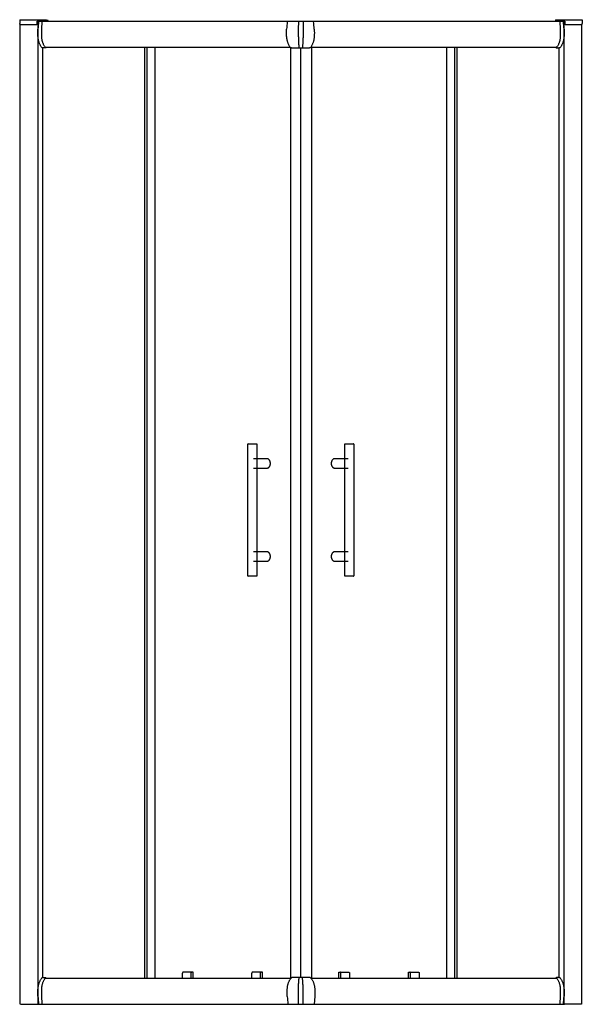
# Model space of a CAD drawing. Extents: x -0.54 to 0.54, y 0 to 1.9.
import ezdxf

# ---------------------------------------------------------------- set-up
doc = ezdxf.new("R2010")
doc.units = 0
doc.layers.get('Defpoints').update_dxf_attribs({"color": 5})

msp = doc.modelspace()

# ---------------------------------------------------------------- linework, layer by layer
for points in [[(-0.5435, 1.9032), (-0.5434, 1.8968), (-0.5434, 1.8956)], [(0.5435, 1.9032), (0.5434, 1.8968), (0.5434, 1.8956)], [(-0.5435, 1.9032), (-0.5434, 1.9032), (-0.4915, 1.9032)], [(-0.5432, 1.8947), (-0.5434, 1.8956)], [(-0.5432, 1.8947), (-0.5428, 1.8942)], [(-0.5424, 0.0001), (-0.5424, 1.8942), (-0.5103, 1.8942)], [(-0.5104, 1.8942), (-0.5099, 1.8947)], [(-0.5099, 1.8947), (-0.5098, 1.9001), (0.5098, 1.9001), (0.5099, 1.8947)], [(-0.5083, 1.9001), (-0.5083, 0.0001)], [(-0.507, 1.8997), (-0.507, 1.8997), (-0.507, 1.8998), (-0.507, 1.8998), (-0.507, 1.8998), (-0.507, 1.8999), (-0.5069, 1.8999), (-0.5069, 1.9), (-0.5069, 1.9), (-0.5069, 1.9), (-0.5068, 1.9001), (-0.5068, 1.9001), (-0.5067, 1.9001), (-0.5067, 1.9001), (-0.5067, 1.9001)], [(-0.5069, 1.9), (-0.507, 1.8997)], [(-0.5005, 1.8996), (-0.5009, 1.9001)], [(-0.4915, 1.9032), (-0.4915, 1.9004), (-0.4918, 1.9001)], [(-0.4888, 1.9017), (-0.4915, 1.9017)], [(-0.4888, 1.9001), (-0.4888, 1.9017)], [(-0.0032, 1.8491), (-0.0034, 1.8499), (-0.0035, 1.8507), (-0.0035, 1.8516), (-0.0036, 1.8524), (-0.0037, 1.8532), (-0.0038, 1.8541), (-0.0039, 1.8549), (-0.0039, 1.8557), (-0.004, 1.8566), (-0.0041, 1.8574), (-0.0041, 1.8583), (-0.0042, 1.8591), (-0.0042, 1.8599), (-0.0043, 1.8608), (-0.0043, 1.8616), (-0.0043, 1.8625), (-0.0044, 1.8633), (-0.0044, 1.8641), (-0.0044, 1.865), (-0.0045, 1.8658), (-0.0045, 1.8667), (-0.0045, 1.8675), (-0.0045, 1.8683), (-0.0045, 1.8692), (-0.0046, 1.87), (-0.0046, 1.8709), (-0.0046, 1.8846), (-0.0045, 1.9)], [(0.0039, 1.9), (0.0039, 1.8846), (0.0039, 1.8709), (0.0039, 1.87), (0.0039, 1.8692), (0.0039, 1.8683), (0.0038, 1.8675), (0.0038, 1.8667), (0.0038, 1.8658), (0.0038, 1.865), (0.0037, 1.8641), (0.0037, 1.8633), (0.0037, 1.8625), (0.0036, 1.8616), (0.0036, 1.8608), (0.0035, 1.8599), (0.0035, 1.8591), (0.0034, 1.8583), (0.0034, 1.8574), (0.0033, 1.8566), (0.0033, 1.8557), (0.0032, 1.8549), (0.0031, 1.8541), (0.003, 1.8532), (0.003, 1.8524), (0.0029, 1.8516), (0.0028, 1.8507), (0.0027, 1.8499), (0.0026, 1.8491)], [(0.4915, 1.9032), (0.5435, 1.9032)], [(0.4915, 1.9032), (0.4915, 1.9004), (0.4918, 1.9001)], [(0.5009, 1.9001), (0.5005, 1.8996)], [(0.507, 1.8997), (0.5069, 1.9), (0.5067, 1.9001)], [(0.5083, 0.0001), (0.5083, 1.9001)], [(0.5099, 1.8947), (0.5104, 1.8942)], [(0.5103, 1.8942), (0.5428, 1.8942), (0.5432, 1.8947)], [(0.5424, 0.0001), (0.5424, 1.8942)], [(0.5432, 1.8947), (0.5434, 1.8956)], [(-0.4988, 0.0518), (-0.4988, 1.8485)], [(-0.4926, 1.8496), (-0.4926, 1.8493), (-0.493, 1.8488), (-0.4937, 1.8487), (-0.4946, 1.8486), (-0.4984, 1.8485)], [(-0.4945, 1.8501), (-0.4941, 1.8499)], [(-0.4942, 1.8499), (-0.493, 1.8499)], [(-0.4926, 1.8496), (-0.493, 1.8499)], [(-0.3021, 1.8501), (-0.3021, 0.0501)], [(-0.297, 0.0501), (-0.297, 1.8501)], [(-0.2823, 1.8501), (-0.2823, 0.0501)], [(-0.0205, 1.8495), (-0.0205, 0.0501)], [(-0.0032, 1.8491), (-0.0032, 1.849), (-0.0031, 1.8489), (-0.003, 1.8488), (-0.003, 1.8488), (-0.0029, 1.8487), (-0.0028, 1.8486), (-0.0027, 1.8486), (-0.0027, 1.8485), (-0.0026, 1.8485), (-0.0025, 1.8485), (-0.0024, 1.8484), (-0.0023, 1.8484), (-0.0022, 1.8484), (-0.0021, 1.8484)], [(-0.0001, 0.0516), (-0.0001, 1.8484)], [(0.0014, 1.8484), (0.0015, 1.8484), (0.0016, 1.8484), (0.0017, 1.8484), (0.0018, 1.8485), (0.0019, 1.8485), (0.002, 1.8485), (0.0021, 1.8486), (0.0021, 1.8486), (0.0022, 1.8487), (0.0023, 1.8488), (0.0024, 1.8488), (0.0024, 1.8489), (0.0025, 1.849), (0.0026, 1.8491)], [(0.0174, 1.8487), (0.0166, 1.8485)], [(0.0206, 1.8501), (0.0206, 0.0501)], [(0.282, 0.0497), (0.282, 1.8497)], [(0.2967, 1.8497), (0.2967, 0.0497)], [(0.3018, 0.0497), (0.3018, 1.8497)], [(0.493, 1.8499), (0.4926, 1.8496)], [(0.4926, 1.8496), (0.4926, 1.8493), (0.493, 1.8488), (0.4937, 1.8487), (0.4946, 1.8486), (0.4984, 1.8485)], [(0.4942, 1.8499), (0.493, 1.8499)], [(0.4941, 1.8499), (0.4945, 1.8501)], [(-0.1027, 0.828), (-0.1027, 1.083)], [(-0.1022, 1.0835), (-0.0858, 1.0835), (-0.0857, 1.0835), (-0.0857, 1.0835), (-0.0856, 1.0835), (-0.0856, 1.0835), (-0.0855, 1.0834), (-0.0855, 1.0834), (-0.0854, 1.0834), (-0.0854, 1.0833), (-0.0854, 1.0833), (-0.0854, 1.0832), (-0.0853, 1.0832), (-0.0853, 1.0831), (-0.0853, 1.0831), (-0.0853, 1.083), (-0.0853, 0.828), (-0.0853, 0.8279), (-0.0853, 0.8279), (-0.0853, 0.8278), (-0.0854, 0.8278), (-0.0854, 0.8277), (-0.0854, 0.8277), (-0.0854, 0.8276), (-0.0855, 0.8276), (-0.0855, 0.8276), (-0.0856, 0.8275), (-0.0856, 0.8275), (-0.0857, 0.8275), (-0.0857, 0.8275), (-0.0858, 0.8275), (-0.1022, 0.8275)], [(0.1016, 0.8275), (0.0851, 0.8275), (0.0851, 0.8275), (0.085, 0.8275), (0.085, 0.8275), (0.0849, 0.8275), (0.0849, 0.8276), (0.0848, 0.8276), (0.0848, 0.8276), (0.0847, 0.8277), (0.0847, 0.8277), (0.0847, 0.8278), (0.0847, 0.8278), (0.0846, 0.8279), (0.0846, 0.8279), (0.0846, 0.828), (0.0846, 1.083), (0.0846, 1.0831), (0.0846, 1.0831), (0.0847, 1.0832), (0.0847, 1.0832), (0.0847, 1.0833), (0.0847, 1.0833), (0.0848, 1.0834), (0.0848, 1.0834), (0.0849, 1.0834), (0.0849, 1.0835), (0.085, 1.0835), (0.085, 1.0835), (0.0851, 1.0835), (0.0851, 1.0835), (0.1016, 1.0835)], [(0.1021, 1.083), (0.1021, 0.828)], [(-0.0917, 1.0365), (-0.0655, 1.0365), (-0.0651, 1.0365), (-0.0647, 1.0366), (-0.0643, 1.0367), (-0.0639, 1.0368), (-0.0636, 1.0369), (-0.0632, 1.0371), (-0.0629, 1.0373), (-0.0625, 1.0375), (-0.0622, 1.0377), (-0.0619, 1.038), (-0.0617, 1.0383), (-0.0614, 1.0386), (-0.0612, 1.0389), (-0.0609, 1.0392), (-0.0607, 1.0395), (-0.0605, 1.0399), (-0.0603, 1.0402), (-0.0601, 1.0406), (-0.06, 1.0409), (-0.0598, 1.0413), (-0.0597, 1.0416), (-0.0596, 1.042), (-0.0595, 1.0424), (-0.0594, 1.0428), (-0.0593, 1.0432), (-0.0593, 1.0435), (-0.0592, 1.0439), (-0.0592, 1.0443), (-0.0591, 1.0447), (-0.0591, 1.0451), (-0.0591, 1.0455), (-0.0591, 1.0459), (-0.0591, 1.0463), (-0.0592, 1.0467), (-0.0592, 1.0471), (-0.0593, 1.0475), (-0.0593, 1.0478), (-0.0594, 1.0482), (-0.0595, 1.0486), (-0.0596, 1.049), (-0.0597, 1.0494), (-0.0598, 1.0497), (-0.06, 1.0501), (-0.0601, 1.0504), (-0.0603, 1.0508), (-0.0605, 1.0511), (-0.0607, 1.0515), (-0.0609, 1.0518), (-0.0612, 1.0521), (-0.0614, 1.0524), (-0.0617, 1.0527), (-0.0619, 1.053), (-0.0622, 1.0533), (-0.0625, 1.0535), (-0.0629, 1.0537), (-0.0632, 1.0539), (-0.0636, 1.0541), (-0.0639, 1.0542), (-0.0643, 1.0543), (-0.0647, 1.0544), (-0.0651, 1.0545), (-0.0655, 1.0545), (-0.0917, 1.0545)], [(0.091, 1.0545), (0.0648, 1.0545), (0.0644, 1.0545), (0.064, 1.0544), (0.0636, 1.0543), (0.0632, 1.0542), (0.0629, 1.0541), (0.0625, 1.0539), (0.0622, 1.0537), (0.0619, 1.0535), (0.0616, 1.0533), (0.0613, 1.053), (0.061, 1.0527), (0.0607, 1.0524), (0.0605, 1.0521), (0.0602, 1.0518), (0.06, 1.0515), (0.0598, 1.0511), (0.0596, 1.0508), (0.0595, 1.0504), (0.0593, 1.0501), (0.0592, 1.0497), (0.059, 1.0494), (0.0589, 1.049), (0.0588, 1.0486), (0.0587, 1.0482), (0.0586, 1.0478), (0.0586, 1.0475), (0.0585, 1.0471), (0.0585, 1.0467), (0.0584, 1.0463), (0.0584, 1.0459), (0.0584, 1.0455), (0.0584, 1.0451), (0.0584, 1.0447), (0.0585, 1.0443), (0.0585, 1.0439), (0.0586, 1.0435), (0.0586, 1.0432), (0.0587, 1.0428), (0.0588, 1.0424), (0.0589, 1.042), (0.059, 1.0416), (0.0592, 1.0413), (0.0593, 1.0409), (0.0595, 1.0406), (0.0596, 1.0402), (0.0598, 1.0399), (0.06, 1.0395), (0.0602, 1.0392), (0.0605, 1.0389), (0.0607, 1.0386), (0.061, 1.0383), (0.0613, 1.038), (0.0616, 1.0377), (0.0619, 1.0375), (0.0622, 1.0373), (0.0625, 1.0371), (0.0629, 1.0369), (0.0632, 1.0368), (0.0636, 1.0367), (0.064, 1.0366), (0.0644, 1.0365), (0.0648, 1.0365), (0.091, 1.0365)], [(-0.0917, 0.8565), (-0.0655, 0.8565), (-0.0651, 0.8565), (-0.0647, 0.8566), (-0.0643, 0.8567), (-0.0639, 0.8568), (-0.0636, 0.8569), (-0.0632, 0.8571), (-0.0629, 0.8573), (-0.0625, 0.8575), (-0.0622, 0.8577), (-0.0619, 0.858), (-0.0617, 0.8583), (-0.0614, 0.8586), (-0.0612, 0.8589), (-0.0609, 0.8592), (-0.0607, 0.8595), (-0.0605, 0.8599), (-0.0603, 0.8602), (-0.0601, 0.8606), (-0.06, 0.8609), (-0.0598, 0.8613), (-0.0597, 0.8616), (-0.0596, 0.862), (-0.0595, 0.8624), (-0.0594, 0.8628), (-0.0593, 0.8632), (-0.0593, 0.8635), (-0.0592, 0.8639), (-0.0592, 0.8643), (-0.0591, 0.8647), (-0.0591, 0.8651), (-0.0591, 0.8655), (-0.0591, 0.8659), (-0.0591, 0.8663), (-0.0592, 0.8667), (-0.0592, 0.8671), (-0.0593, 0.8675), (-0.0593, 0.8678), (-0.0594, 0.8682), (-0.0595, 0.8686), (-0.0596, 0.869), (-0.0597, 0.8694), (-0.0598, 0.8697), (-0.06, 0.8701), (-0.0601, 0.8704), (-0.0603, 0.8708), (-0.0605, 0.8711), (-0.0607, 0.8715), (-0.0609, 0.8718), (-0.0612, 0.8721), (-0.0614, 0.8724), (-0.0617, 0.8727), (-0.0619, 0.873), (-0.0622, 0.8733), (-0.0625, 0.8735), (-0.0629, 0.8737), (-0.0632, 0.8739), (-0.0636, 0.8741), (-0.0639, 0.8742), (-0.0643, 0.8743), (-0.0647, 0.8744), (-0.0651, 0.8745), (-0.0655, 0.8745), (-0.0917, 0.8745)], [(0.091, 0.8745), (0.0648, 0.8745), (0.0644, 0.8745), (0.064, 0.8744), (0.0636, 0.8743), (0.0632, 0.8742), (0.0629, 0.8741), (0.0625, 0.8739), (0.0622, 0.8737), (0.0619, 0.8735), (0.0616, 0.8733), (0.0613, 0.873), (0.061, 0.8727), (0.0607, 0.8724), (0.0605, 0.8721), (0.0602, 0.8718), (0.06, 0.8715), (0.0598, 0.8711), (0.0596, 0.8708), (0.0595, 0.8704), (0.0593, 0.8701), (0.0592, 0.8697), (0.059, 0.8694), (0.0589, 0.869), (0.0588, 0.8686), (0.0587, 0.8682), (0.0586, 0.8678), (0.0586, 0.8675), (0.0585, 0.8671), (0.0585, 0.8667), (0.0584, 0.8663), (0.0584, 0.8659), (0.0584, 0.8655), (0.0584, 0.8651), (0.0584, 0.8647), (0.0585, 0.8643), (0.0585, 0.8639), (0.0586, 0.8635), (0.0586, 0.8632), (0.0587, 0.8628), (0.0588, 0.8624), (0.0589, 0.862), (0.059, 0.8616), (0.0592, 0.8613), (0.0593, 0.8609), (0.0595, 0.8606), (0.0596, 0.8602), (0.0598, 0.8599), (0.06, 0.8595), (0.0602, 0.8592), (0.0605, 0.8589), (0.0607, 0.8586), (0.061, 0.8583), (0.0613, 0.858), (0.0616, 0.8577), (0.0619, 0.8575), (0.0622, 0.8573), (0.0625, 0.8571), (0.0629, 0.8569), (0.0632, 0.8568), (0.0636, 0.8567), (0.064, 0.8566), (0.0644, 0.8565), (0.0648, 0.8565), (0.091, 0.8565)], [(-0.4984, 0.0518), (-0.4946, 0.0517), (-0.4937, 0.0515), (-0.493, 0.0514), (-0.4926, 0.0509), (-0.4926, 0.0506)], [(-0.4945, 0.0501), (-0.4942, 0.0503), (-0.493, 0.0503)], [(-0.493, 0.0503), (-0.4926, 0.0507)], [(-0.0049, 0), (-0.0049, 0.0154), (-0.0049, 0.0291), (-0.0049, 0.03), (-0.0049, 0.0308), (-0.0049, 0.0317), (-0.0049, 0.0325), (-0.0048, 0.0333), (-0.0048, 0.0342), (-0.0048, 0.035), (-0.0048, 0.0359), (-0.0047, 0.0367), (-0.0047, 0.0375), (-0.0047, 0.0384), (-0.0046, 0.0392), (-0.0046, 0.0401), (-0.0045, 0.0409), (-0.0045, 0.0417), (-0.0044, 0.0426), (-0.0044, 0.0434), (-0.0043, 0.0443), (-0.0042, 0.0451), (-0.0041, 0.0459), (-0.0041, 0.0468), (-0.004, 0.0476), (-0.0039, 0.0484), (-0.0038, 0.0493), (-0.0037, 0.0501), (-0.0036, 0.0509)], [(-0.0024, 0.0516), (-0.0025, 0.0516), (-0.0026, 0.0516), (-0.0027, 0.0516), (-0.0028, 0.0515), (-0.0029, 0.0515), (-0.003, 0.0515), (-0.0031, 0.0514), (-0.0032, 0.0514), (-0.0033, 0.0513), (-0.0033, 0.0512), (-0.0034, 0.0512), (-0.0035, 0.0511), (-0.0035, 0.051), (-0.0036, 0.0509)], [(0.0022, 0.0509), (0.0022, 0.051), (0.0021, 0.0511), (0.002, 0.0512), (0.0019, 0.0512), (0.0019, 0.0513), (0.0018, 0.0514), (0.0017, 0.0514), (0.0016, 0.0515), (0.0015, 0.0515), (0.0014, 0.0515), (0.0013, 0.0516), (0.0012, 0.0516), (0.0011, 0.0516), (0.0011, 0.0516)], [(0.0022, 0.0509), (0.0023, 0.0501), (0.0024, 0.0493), (0.0025, 0.0484), (0.0026, 0.0476), (0.0027, 0.0468), (0.0028, 0.0459), (0.0028, 0.0451), (0.0029, 0.0443), (0.003, 0.0434), (0.003, 0.0426), (0.0031, 0.0417), (0.0031, 0.0409), (0.0032, 0.0401), (0.0032, 0.0392), (0.0033, 0.0384), (0.0033, 0.0375), (0.0033, 0.0367), (0.0034, 0.0359), (0.0034, 0.035), (0.0034, 0.0342), (0.0035, 0.0333), (0.0035, 0.0325), (0.0035, 0.0317), (0.0035, 0.0308), (0.0035, 0.03), (0.0035, 0.0291), (0.0035, 0.0154), (0.0035, 0)], [(0.5005, 0.0006), (0.5016, 0.0156), (0.5017, 0.0292), (0.5016, 0.0303), (0.5015, 0.0314), (0.5013, 0.0325), (0.5012, 0.0336), (0.501, 0.0347), (0.5008, 0.0358), (0.5005, 0.0369), (0.5002, 0.038), (0.4999, 0.0391), (0.4996, 0.0402), (0.4992, 0.0412), (0.4988, 0.0423), (0.4984, 0.0433), (0.498, 0.0443), (0.4975, 0.0453), (0.4969, 0.0463), (0.4964, 0.0473), (0.4958, 0.0483), (0.4952, 0.0492), (0.4945, 0.0501), (0.0198, 0.0501), (0.0205, 0.0492), (0.0211, 0.0482), (0.0216, 0.0473), (0.0222, 0.0463), (0.0227, 0.0453), (0.0232, 0.0443), (0.0236, 0.0433), (0.024, 0.0422), (0.0244, 0.0412), (0.0247, 0.0401), (0.0251, 0.039), (0.0254, 0.0379), (0.0256, 0.0369), (0.0259, 0.0358), (0.0261, 0.0347), (0.0263, 0.0336), (0.0264, 0.0325), (0.0266, 0.0313), (0.0267, 0.0302), (0.0267, 0.0291), (0.0267, 0.0154), (0.0255, 0)], [(0.4984, 0.0518), (0.4946, 0.0517), (0.4937, 0.0515), (0.493, 0.0514), (0.4926, 0.0509), (0.4926, 0.0506)], [(0.4926, 0.0507), (0.493, 0.0503)], [(0.4945, 0.0501), (0.4942, 0.0503), (0.493, 0.0503)], [(-0.5423, 0.0001), (-0.5097, 0.0001)], [(-0.5094, 0.0001), (0.5094, 0.0001)], [(-0.507, 0.0005), (-0.5069, 0.0002)], [(-0.5009, 0.0001), (-0.5005, 0.0006)], [(0.507, 0.0005), (0.507, 0.0005), (0.507, 0.0005), (0.507, 0.0004), (0.507, 0.0004), (0.507, 0.0003), (0.5069, 0.0003), (0.5069, 0.0003), (0.5069, 0.0002), (0.5069, 0.0002), (0.5068, 0.0002), (0.5068, 0.0001), (0.5067, 0.0001), (0.5067, 0.0001), (0.5067, 0.0001)], [(0.5423, 0.0001), (0.5097, 0.0001)]]:
    msp.add_lwpolyline(points)
for points in [[(-0.4984, 1.8485), (-0.4996, 1.8485), (-0.4997, 1.8485), (-0.4998, 1.8485), (-0.4999, 1.8485), (-0.5, 1.8485), (-0.5, 1.8486), (-0.5001, 1.8486), (-0.5002, 1.8487), (-0.5003, 1.8487), (-0.5004, 1.8488), (-0.5005, 1.8488), (-0.5005, 1.8489), (-0.5006, 1.849), (-0.5007, 1.8491), (-0.5007, 1.8491), (-0.5014, 1.8501), (-0.5021, 1.851), (-0.5027, 1.852), (-0.5033, 1.8531), (-0.5038, 1.8541), (-0.5043, 1.8551), (-0.5048, 1.8562), (-0.5052, 1.8573), (-0.5057, 1.8584), (-0.506, 1.8595), (-0.5064, 1.8606), (-0.5067, 1.8617), (-0.507, 1.8629), (-0.5072, 1.864), (-0.5075, 1.8652), (-0.5077, 1.8663), (-0.5078, 1.8675), (-0.508, 1.8686), (-0.5081, 1.8698), (-0.5082, 1.871, -0.028491), (-0.5082, 1.8847)], [(-0.507, 1.8997, 0.010223), (-0.5082, 1.8847)], [(-0.5005, 1.8996), (-0.5016, 1.8846), (-0.5017, 1.8711), (-0.5016, 1.87), (-0.5015, 1.8688), (-0.5013, 1.8677), (-0.5012, 1.8666), (-0.501, 1.8655), (-0.5008, 1.8644), (-0.5005, 1.8633), (-0.5002, 1.8622), (-0.4999, 1.8611), (-0.4996, 1.8601), (-0.4992, 1.859), (-0.4988, 1.858), (-0.4984, 1.8569), (-0.498, 1.8559), (-0.4975, 1.8549), (-0.4969, 1.8539), (-0.4964, 1.8529), (-0.4958, 1.852), (-0.4952, 1.851), (-0.4945, 1.8501), (-0.021, 1.8501), (-0.0216, 1.851), (-0.0222, 1.852), (-0.0227, 1.8529), (-0.0232, 1.8539), (-0.0237, 1.8549), (-0.0242, 1.8559), (-0.0246, 1.8569), (-0.025, 1.8579), (-0.0254, 1.859), (-0.0257, 1.86), (-0.026, 1.8611), (-0.0263, 1.8622), (-0.0266, 1.8632), (-0.0268, 1.8643), (-0.027, 1.8654), (-0.0272, 1.8665), (-0.0274, 1.8676), (-0.0275, 1.8687), (-0.0276, 1.8698), (-0.0277, 1.8709, -0.028491), (-0.0277, 1.8846)], [(-0.0265, 1.9, 0.010545), (-0.0277, 1.8846)], [(0.0256, 1.8846, -0.028491), (0.0256, 1.8709), (0.0255, 1.8698), (0.0254, 1.8687), (0.0253, 1.8676), (0.0251, 1.8665), (0.0249, 1.8654), (0.0247, 1.8643), (0.0245, 1.8632), (0.0242, 1.8622), (0.024, 1.8611), (0.0236, 1.86), (0.0233, 1.859), (0.0229, 1.8579), (0.0225, 1.8569), (0.0221, 1.8559), (0.0216, 1.8549), (0.0211, 1.8539), (0.0206, 1.8529), (0.0201, 1.852), (0.0195, 1.851), (0.0189, 1.8501), (0.4945, 1.8501), (0.4952, 1.851), (0.4958, 1.852), (0.4964, 1.8529), (0.4969, 1.8539), (0.4975, 1.8549), (0.498, 1.8559), (0.4984, 1.8569), (0.4988, 1.858), (0.4992, 1.859), (0.4996, 1.8601), (0.4999, 1.8611), (0.5002, 1.8622), (0.5005, 1.8633), (0.5008, 1.8644), (0.501, 1.8655), (0.5012, 1.8666), (0.5013, 1.8677), (0.5015, 1.8688), (0.5016, 1.87), (0.5017, 1.8711), (0.5016, 1.8846), (0.5005, 1.8996)], [(0.0256, 1.8846, 0.010534), (0.0244, 1.9)], [(0.5082, 1.8847, -0.028491), (0.5082, 1.871), (0.5081, 1.8698), (0.508, 1.8686), (0.5078, 1.8675), (0.5077, 1.8663), (0.5075, 1.8652), (0.5072, 1.864), (0.507, 1.8629), (0.5067, 1.8617), (0.5064, 1.8606), (0.506, 1.8595), (0.5057, 1.8584), (0.5052, 1.8573), (0.5048, 1.8562), (0.5043, 1.8551), (0.5038, 1.8541), (0.5033, 1.8531), (0.5027, 1.852), (0.5021, 1.851), (0.5014, 1.8501), (0.5007, 1.8491), (0.5007, 1.8491), (0.5006, 1.849), (0.5005, 1.8489), (0.5005, 1.8488), (0.5004, 1.8488), (0.5003, 1.8487), (0.5002, 1.8487), (0.5001, 1.8486), (0.5, 1.8486), (0.5, 1.8485), (0.4999, 1.8485), (0.4998, 1.8485), (0.4997, 1.8485), (0.4996, 1.8485), (0.4985, 1.8485), (0.4985, 0.0518), (0.4996, 0.0518), (0.4997, 0.0518), (0.4998, 0.0517), (0.4999, 0.0517), (0.5, 0.0517), (0.5, 0.0517), (0.5001, 0.0516), (0.5002, 0.0516), (0.5003, 0.0515), (0.5004, 0.0515), (0.5005, 0.0514), (0.5005, 0.0513), (0.5006, 0.0512), (0.5007, 0.0512), (0.5007, 0.0511), (0.5014, 0.0501), (0.5021, 0.0492), (0.5027, 0.0482), (0.5033, 0.0472), (0.5038, 0.0461), (0.5043, 0.0451), (0.5048, 0.044), (0.5052, 0.0429), (0.5057, 0.0418), (0.506, 0.0407), (0.5064, 0.0396), (0.5067, 0.0385), (0.507, 0.0373), (0.5072, 0.0362), (0.5075, 0.0351), (0.5077, 0.0339), (0.5078, 0.0328), (0.508, 0.0316), (0.5081, 0.0304), (0.5082, 0.0293, -0.028491), (0.5082, 0.0155)], [(0.5082, 1.8847, 0.010212), (0.507, 1.8997)], [(0.0164, 1.8485), (0.0157, 1.8484), (-0.0178, 1.8484), (-0.0185, 1.8485), (-0.0193, 1.8486), (-0.0194, 1.8486), (-0.0195, 1.8487), (-0.0196, 1.8487), (-0.0197, 1.8487), (-0.0198, 1.8488), (-0.0199, 1.8488), (-0.02, 1.8489), (-0.0201, 1.849), (-0.0202, 1.8491), (-0.0202, 1.8491), (-0.0203, 1.8492, -0.00309), (-0.0205, 1.8495, -0.005985), (-0.021, 1.8501)], [(0.0189, 1.8501, -0.009075), (0.0182, 1.8492), (0.0181, 1.8491), (0.0181, 1.8491), (0.018, 1.849), (0.0179, 1.8489), (0.0178, 1.8488), (0.0177, 1.8488), (0.0176, 1.8487), (0.0175, 1.8487), (0.0174, 1.8487), (0.0173, 1.8486), (0.0172, 1.8486)], [(-0.1022, 1.0835, 0.414223), (-0.1027, 1.083)], [(0.1021, 1.083, 0.414204), (0.1016, 1.0835)], [(-0.1027, 0.828, 0.414204), (-0.1022, 0.8275)], [(0.1016, 0.8275, 0.414223), (0.1021, 0.828)], [(-0.5082, 0.0155, -0.028491), (-0.5082, 0.0293), (-0.5081, 0.0304), (-0.508, 0.0316), (-0.5078, 0.0328), (-0.5077, 0.0339), (-0.5075, 0.0351), (-0.5072, 0.0362), (-0.507, 0.0373), (-0.5067, 0.0385), (-0.5064, 0.0396), (-0.506, 0.0407), (-0.5057, 0.0418), (-0.5052, 0.0429), (-0.5048, 0.044), (-0.5043, 0.0451), (-0.5038, 0.0461), (-0.5033, 0.0472), (-0.5027, 0.0482), (-0.5021, 0.0492), (-0.5014, 0.0501), (-0.5007, 0.0511), (-0.5007, 0.0512), (-0.5006, 0.0512), (-0.5005, 0.0513), (-0.5005, 0.0514), (-0.5004, 0.0515), (-0.5003, 0.0515), (-0.5002, 0.0516), (-0.5001, 0.0516), (-0.5, 0.0517), (-0.5, 0.0517), (-0.4999, 0.0517), (-0.4998, 0.0517), (-0.4997, 0.0518), (-0.4996, 0.0518), (-0.4984, 0.0518)], [(-0.0266, 0.0154, -0.028491), (-0.0266, 0.0291), (-0.0265, 0.0302), (-0.0264, 0.0314), (-0.0263, 0.0325), (-0.0261, 0.0336), (-0.026, 0.0347), (-0.0258, 0.0358), (-0.0255, 0.0369), (-0.0252, 0.038), (-0.025, 0.039), (-0.0246, 0.0401), (-0.0243, 0.0412), (-0.0239, 0.0422), (-0.0235, 0.0433), (-0.023, 0.0443), (-0.0226, 0.0453), (-0.0221, 0.0463), (-0.0215, 0.0473), (-0.021, 0.0482), (-0.0204, 0.0492), (-0.0197, 0.0501), (-0.4945, 0.0501), (-0.4952, 0.0492), (-0.4958, 0.0483), (-0.4964, 0.0473), (-0.4969, 0.0463), (-0.4975, 0.0453), (-0.498, 0.0443), (-0.4984, 0.0433), (-0.4988, 0.0423), (-0.4992, 0.0412), (-0.4996, 0.0402), (-0.4999, 0.0391), (-0.5002, 0.038), (-0.5005, 0.0369), (-0.5008, 0.0358), (-0.501, 0.0347), (-0.5012, 0.0336), (-0.5013, 0.0325), (-0.5015, 0.0314), (-0.5016, 0.0303), (-0.5017, 0.0292), (-0.5016, 0.0156), (-0.5005, 0.0006)], [(-0.0197, 0.0501, -0.006853), (-0.0192, 0.0508), (-0.0192, 0.0509), (-0.0191, 0.0509), (-0.019, 0.051), (-0.0189, 0.0511), (-0.0188, 0.0512), (-0.0187, 0.0512), (-0.0186, 0.0513), (-0.0185, 0.0513), (-0.0184, 0.0513), (-0.0183, 0.0514), (-0.0182, 0.0514)], [(0.0198, 0.0501, 0.006242), (0.0194, 0.0507), (0.0185, 0.0513), (0.0177, 0.0515), (0.0168, 0.0516), (-0.0168, 0.0516), (-0.0176, 0.0515), (-0.0184, 0.0513)], [(-0.5082, 0.0155, 0.010212), (-0.507, 0.0005)], [(-0.0266, 0.0154, 0.010534), (-0.0254, 0)], [(0.507, 0.0005, 0.010223), (0.5082, 0.0155)]]:
    msp.add_lwpolyline(points, format="xyb")
at = {"layer": 'Defpoints'}
for points in [[(-0.2084, 0.0501), (-0.2084, 0.0618), (-0.2086, 0.062), (-0.2274, 0.062), (-0.2275, 0.062), (-0.2275, 0.062), (-0.2276, 0.062), (-0.2277, 0.062), (-0.2277, 0.062), (-0.2278, 0.062), (-0.2278, 0.0619), (-0.2279, 0.0619), (-0.2279, 0.0619), (-0.228, 0.0619), (-0.228, 0.0619), (-0.2281, 0.0618), (-0.2281, 0.0618), (-0.2282, 0.0618), (-0.2282, 0.0618), (-0.2283, 0.0617), (-0.2283, 0.0617), (-0.2284, 0.0616), (-0.2284, 0.0616), (-0.2284, 0.0616), (-0.2285, 0.0615), (-0.2285, 0.0615), (-0.2285, 0.0614), (-0.2286, 0.0614), (-0.2286, 0.0613), (-0.2286, 0.0613), (-0.2287, 0.0613), (-0.2287, 0.0612), (-0.2287, 0.0612), (-0.2287, 0.0611), (-0.2288, 0.061), (-0.2288, 0.061), (-0.2288, 0.0609), (-0.2288, 0.0609), (-0.2288, 0.0608), (-0.2288, 0.0608), (-0.2288, 0.0607), (-0.2288, 0.0607), (-0.2288, 0.0606), (-0.2288, 0.0606), (-0.2288, 0.0605)], [(-0.2288, 0.0501), (-0.2288, 0.0605)], [(-0.212, 0.0501), (-0.212, 0.0605), (-0.212, 0.0606), (-0.212, 0.0606), (-0.212, 0.0607), (-0.212, 0.0607), (-0.212, 0.0608), (-0.2119, 0.0608), (-0.2119, 0.0609), (-0.2119, 0.0609), (-0.2119, 0.061), (-0.2119, 0.0611), (-0.2119, 0.0611), (-0.2119, 0.0612), (-0.2118, 0.0612), (-0.2118, 0.0613), (-0.2118, 0.0613), (-0.2118, 0.0614), (-0.2117, 0.0614), (-0.2117, 0.0615), (-0.2117, 0.0615), (-0.2116, 0.0616), (-0.2116, 0.0616), (-0.2116, 0.0616), (-0.2115, 0.0617), (-0.2115, 0.0617), (-0.2114, 0.0618), (-0.2114, 0.0618), (-0.2113, 0.0618), (-0.2113, 0.0619), (-0.2112, 0.0619), (-0.2112, 0.0619), (-0.2111, 0.0619), (-0.2111, 0.0619), (-0.211, 0.062), (-0.211, 0.062), (-0.2109, 0.062), (-0.2109, 0.062), (-0.2108, 0.062), (-0.2107, 0.062)], [(-0.0745, 0.0501), (-0.0745, 0.0618), (-0.0747, 0.062), (-0.0935, 0.062), (-0.0936, 0.062), (-0.0936, 0.062), (-0.0937, 0.062), (-0.0937, 0.062), (-0.0938, 0.062), (-0.0939, 0.062), (-0.0939, 0.0619), (-0.094, 0.0619), (-0.094, 0.0619), (-0.0941, 0.0619), (-0.0941, 0.0619), (-0.0942, 0.0618), (-0.0942, 0.0618), (-0.0943, 0.0618), (-0.0943, 0.0618), (-0.0944, 0.0617), (-0.0944, 0.0617), (-0.0944, 0.0616), (-0.0945, 0.0616), (-0.0945, 0.0616), (-0.0946, 0.0615), (-0.0946, 0.0615), (-0.0946, 0.0614), (-0.0947, 0.0614), (-0.0947, 0.0613), (-0.0947, 0.0613), (-0.0948, 0.0613), (-0.0948, 0.0612), (-0.0948, 0.0612), (-0.0948, 0.0611), (-0.0948, 0.061), (-0.0949, 0.061), (-0.0949, 0.0609), (-0.0949, 0.0609), (-0.0949, 0.0608), (-0.0949, 0.0608), (-0.0949, 0.0607), (-0.0949, 0.0607), (-0.0949, 0.0606), (-0.0949, 0.0606), (-0.0949, 0.0605)], [(-0.0949, 0.0501), (-0.0949, 0.0605)], [(-0.0781, 0.0501), (-0.0781, 0.0605), (-0.0781, 0.0606), (-0.0781, 0.0606), (-0.0781, 0.0607), (-0.0781, 0.0607), (-0.0781, 0.0608), (-0.078, 0.0608), (-0.078, 0.0609), (-0.078, 0.0609), (-0.078, 0.061), (-0.078, 0.0611), (-0.078, 0.0611), (-0.0779, 0.0612), (-0.0779, 0.0612), (-0.0779, 0.0613), (-0.0779, 0.0613), (-0.0778, 0.0614), (-0.0778, 0.0614), (-0.0778, 0.0615), (-0.0778, 0.0615), (-0.0777, 0.0616), (-0.0777, 0.0616), (-0.0776, 0.0616), (-0.0776, 0.0617), (-0.0776, 0.0617), (-0.0775, 0.0618), (-0.0775, 0.0618), (-0.0774, 0.0618), (-0.0774, 0.0619), (-0.0773, 0.0619), (-0.0773, 0.0619), (-0.0772, 0.0619), (-0.0772, 0.0619), (-0.0771, 0.062), (-0.0771, 0.062), (-0.077, 0.062), (-0.077, 0.062), (-0.0769, 0.062), (-0.0768, 0.062)], [(0.0731, 0.0501), (0.0731, 0.0618), (0.0733, 0.062), (0.0921, 0.062), (0.0922, 0.062), (0.0923, 0.062), (0.0923, 0.062), (0.0924, 0.062), (0.0924, 0.062), (0.0925, 0.062), (0.0925, 0.0619), (0.0926, 0.0619), (0.0926, 0.0619), (0.0927, 0.0619), (0.0927, 0.0619), (0.0928, 0.0618), (0.0928, 0.0618), (0.0929, 0.0618), (0.0929, 0.0618), (0.093, 0.0617), (0.093, 0.0617), (0.0931, 0.0616), (0.0931, 0.0616), (0.0931, 0.0616), (0.0932, 0.0615), (0.0932, 0.0615), (0.0932, 0.0614), (0.0933, 0.0614), (0.0933, 0.0613), (0.0933, 0.0613), (0.0934, 0.0613), (0.0934, 0.0612), (0.0934, 0.0612), (0.0934, 0.0611), (0.0935, 0.061), (0.0935, 0.061), (0.0935, 0.0609), (0.0935, 0.0609), (0.0935, 0.0608), (0.0935, 0.0608), (0.0935, 0.0607), (0.0935, 0.0607), (0.0936, 0.0606), (0.0936, 0.0606), (0.0936, 0.0605), (0.0936, 0.0501)], [(0.0767, 0.0501), (0.0767, 0.0605), (0.0767, 0.0606), (0.0767, 0.0606), (0.0767, 0.0607), (0.0767, 0.0607), (0.0767, 0.0608), (0.0767, 0.0608), (0.0766, 0.0609), (0.0766, 0.0609), (0.0766, 0.061), (0.0766, 0.0611), (0.0766, 0.0611), (0.0766, 0.0612), (0.0765, 0.0612), (0.0765, 0.0613), (0.0765, 0.0613), (0.0765, 0.0614), (0.0764, 0.0614), (0.0764, 0.0615), (0.0764, 0.0615), (0.0763, 0.0616), (0.0763, 0.0616), (0.0763, 0.0616), (0.0762, 0.0617), (0.0762, 0.0617), (0.0761, 0.0618), (0.0761, 0.0618), (0.076, 0.0618), (0.076, 0.0619), (0.0759, 0.0619), (0.0759, 0.0619), (0.0758, 0.0619), (0.0758, 0.0619), (0.0757, 0.062), (0.0757, 0.062), (0.0756, 0.062), (0.0756, 0.062), (0.0755, 0.062), (0.0755, 0.062)], [(0.2078, 0.0501), (0.2078, 0.0618), (0.208, 0.062), (0.2268, 0.062), (0.2269, 0.062), (0.227, 0.062), (0.227, 0.062), (0.2271, 0.062), (0.2271, 0.062), (0.2272, 0.062), (0.2272, 0.0619), (0.2273, 0.0619), (0.2273, 0.0619), (0.2274, 0.0619), (0.2274, 0.0619), (0.2275, 0.0618), (0.2275, 0.0618), (0.2276, 0.0618), (0.2276, 0.0618), (0.2277, 0.0617), (0.2277, 0.0617), (0.2278, 0.0616), (0.2278, 0.0616), (0.2278, 0.0616), (0.2279, 0.0615), (0.2279, 0.0615), (0.228, 0.0614), (0.228, 0.0614), (0.228, 0.0613), (0.228, 0.0613), (0.2281, 0.0613), (0.2281, 0.0612), (0.2281, 0.0612), (0.2281, 0.0611), (0.2282, 0.061), (0.2282, 0.061), (0.2282, 0.0609), (0.2282, 0.0609), (0.2282, 0.0608), (0.2282, 0.0608), (0.2282, 0.0607), (0.2283, 0.0607), (0.2283, 0.0606), (0.2283, 0.0606), (0.2283, 0.0605), (0.2283, 0.0501)], [(0.2114, 0.0501), (0.2114, 0.0605), (0.2114, 0.0606), (0.2114, 0.0606), (0.2114, 0.0607), (0.2114, 0.0607), (0.2114, 0.0608), (0.2114, 0.0608), (0.2114, 0.0609), (0.2113, 0.0609), (0.2113, 0.061), (0.2113, 0.0611), (0.2113, 0.0611), (0.2113, 0.0612), (0.2112, 0.0612), (0.2112, 0.0613), (0.2112, 0.0613), (0.2112, 0.0614), (0.2111, 0.0614), (0.2111, 0.0615), (0.2111, 0.0615), (0.211, 0.0616), (0.211, 0.0616), (0.211, 0.0616), (0.2109, 0.0617), (0.2109, 0.0617), (0.2108, 0.0618), (0.2108, 0.0618), (0.2107, 0.0618), (0.2107, 0.0619), (0.2107, 0.0619), (0.2106, 0.0619), (0.2105, 0.0619), (0.2105, 0.0619), (0.2104, 0.062), (0.2104, 0.062), (0.2103, 0.062), (0.2103, 0.062), (0.2102, 0.062), (0.2102, 0.062)]]:
    msp.add_lwpolyline(points, dxfattribs=at)

doc.saveas('drawing.dxf')
